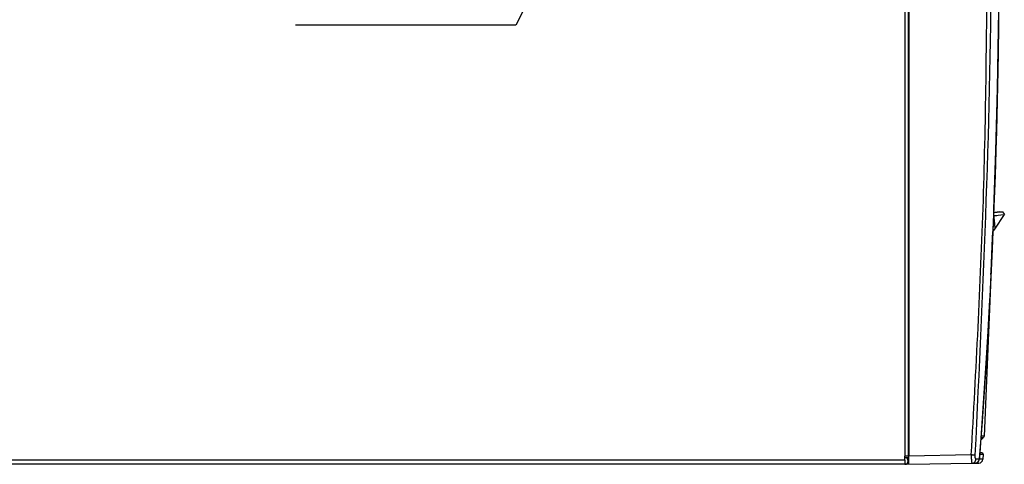
# Model space of a CAD drawing. Units: inches. Extents: x 0 to 682, y 1 to 526.
# Drawn here: x 258 to 495, y 198 to 305 of the extents above; entities that cross this region are included whole.
import ezdxf

# ---------------------------------------------------------------- set-up
doc = ezdxf.new("R2010")
doc.units = ezdxf.units.IN
doc.layers.add('1', color=7, linetype='Continuous')
doc.dimstyles.get("Standard").update_dxf_attribs({"dimtxt": 0.18, "dimasz": 0.18, "dimexe": 0.18, "dimexo": 0.0625, "dimgap": 0.09, "dimtad": 0, "dimtih": 1, "dimtoh": 1, "dimdec": 4, "dimzin": 0, "dimdsep": 46, "dimtxsty": 'Standard', "dimcen": 0.09, "dimadec": 0, "dimazin": 0, "dimtfac": 1, "dimtdec": 4, "dimtofl": 0, "dimtmove": 0, "dimatfit": 3, "dimfxl": 1, "dimtolj": 1, "dimtzin": 0, "dimarcsym": 0})

# ---------------------------------------------------------------- blocks, each defined once
blk = doc.blocks.new('cover__5', base_point=(178.097, -449.038))
at = {"color": 203, "linetype": 'Continuous'}
for points in [[(471.462, 445.624), (471.462, 199.624)], [(472.462, 279.124), (472.262, 279.124)], [(472.262, 272.124), (472.462, 272.124)], [(494.977, 258.489), (493.083, 258.243)], [(492.852, 257.481), (492.893, 257.476)], [(492.869, 257.893), (492.902, 257.808)], [(493.083, 258.243), (492.882, 258.22)], [(492.893, 257.476), (493.186, 257.531)], [(492.893, 257.476), (492.918, 257.269)], [(492.918, 257.269), (492.955, 256.907)], [(492.955, 256.907), (492.998, 256.416)], [(492.998, 256.416), (493.159, 254.415)], [(493.186, 257.531), (493.469, 257.577)], [(493.469, 257.577), (493.639, 257.603)], [(493.639, 257.603), (493.985, 257.65)], [(493.985, 257.65), (494.638, 257.732)], [(494.638, 257.732), (495.318, 257.81)], [(495.318, 257.81), (495.449, 257.825)], [(493.159, 254.415), (493.171, 254.275)], [(491.911, 237.222), (491.05, 222.269)], [(491.05, 222.269), (490.089, 207.927)], [(490.089, 207.927), (489.494, 199.909)], [(489.775, 204.085), (490.418, 204.084)], [(489.912, 204.422), (489.826, 204.422)], [(490.573, 204.421), (489.912, 204.422)], [(487.494, 199.886), (472.462, 199.623)], [(487.492, 199.784), (487.491, 199.306)], [(487.491, 199.306), (487.496, 199.027)], [(487.494, 199.886), (487.492, 199.784)], [(488.442, 199.505), (488.45, 199.825)], [(488.454, 199.269), (488.442, 199.505)], [(488.497, 199.003), (488.454, 199.269)], [(489.494, 199.909), (489.427, 199.05)], [(489.501, 200.108), (489.529, 200.108)], [(489.529, 200.108), (490.35, 200.108)], [(471.462, 198.624), (194.962, 198.624)], [(487.496, 199.027), (487.505, 198.775)], [(487.505, 198.775), (487.53, 198.402)], [(487.53, 198.402), (487.549, 198.225)], [(487.549, 198.225), (487.59, 198.003)], [(487.598, 197.975), (487.656, 197.889)], [(487.926, 197.933), (488.174, 198.052)], [(488.174, 198.052), (488.307, 198.159)], [(488.307, 198.159), (488.434, 198.308)], [(488.434, 198.308), (488.544, 198.515)], [(488.614, 198.833), (488.497, 199.003)], [(488.544, 198.515), (488.56, 198.558)], [(488.56, 198.558), (488.614, 198.833)], [(488.613, 197.93), (488.67, 197.945)], [(488.67, 197.945), (488.764, 197.98)], [(488.764, 197.98), (488.823, 198.002)], [(488.823, 198.002), (488.929, 198.057)], [(488.929, 198.057), (489.014, 198.114)], [(489.014, 198.114), (489.082, 198.169)], [(489.082, 198.169), (489.145, 198.234)], [(489.145, 198.234), (489.189, 198.28)], [(489.189, 198.28), (489.345, 198.546)], [(489.345, 198.546), (489.374, 198.632)], [(489.374, 198.632), (489.407, 198.801)], [(489.427, 199.05), (489.407, 198.837)], [(489.731, 198.855), (489.407, 198.837)], [(489.407, 198.801), (489.407, 198.837)], [(490.286, 198.863), (489.731, 198.855)]]:
    blk.add_lwpolyline(points, dxfattribs=at)
at = {"color": 81, "linetype": 'Continuous'}
for points in [[(472.262, 445.624), (472.262, 199.624)], [(472.462, 445.624), (472.462, 199.623)], [(494.106, 310.646), (493.942, 296.443)], [(494.071, 306.525), (493.864, 292.411)], [(494.027, 302.494), (494.052, 304.646)], [(493.789, 288.15), (494.027, 302.494)], [(493.942, 296.443), (493.651, 282.153)], [(493.864, 292.411), (493.531, 277.856)], [(493.404, 273.16), (493.789, 288.15)], [(472.262, 286.624), (472.462, 286.624)], [(472.462, 285.123), (472.262, 285.13)], [(472.262, 285.13), (472.462, 285.123)], [(472.462, 280.859), (472.262, 280.854)], [(472.262, 280.624), (472.379, 280.624)], [(472.379, 280.624), (472.462, 280.624)], [(493.651, 282.153), (493.211, 267.166)], [(472.251, 279.613), (472.32, 279.624)], [(472.462, 279.624), (472.32, 279.624)], [(493.531, 277.856), (493.098, 264.179)], [(492.915, 259.058), (493.404, 273.16)], [(472.32, 271.624), (472.251, 271.634)], [(472.379, 270.624), (472.262, 270.624)], [(472.262, 270.393), (472.462, 270.388)], [(472.32, 271.624), (472.462, 271.624)], [(472.462, 270.624), (472.379, 270.624)], [(472.462, 267.624), (472.262, 267.624)], [(472.462, 267.623), (472.262, 267.623)], [(493.211, 267.166), (492.632, 252.188)], [(493.098, 264.179), (492.504, 249.491)], [(492.884, 258.274), (492.915, 259.058)], [(493.016, 258.292), (494.391, 258.489)], [(494.391, 258.489), (493.016, 258.292)], [(494.391, 258.489), (494.977, 258.489)], [(494.977, 258.489), (495.449, 257.825)], [(492.884, 258.274), (493.016, 258.292)], [(493.016, 258.292), (492.884, 258.274)], [(493.171, 254.275), (495.449, 257.825)], [(492.706, 253.631), (493.171, 254.275)], [(492.632, 252.188), (491.955, 238.049)], [(492.259, 244.083), (492.632, 252.188)], [(492.632, 252.188), (492.69, 253.562)], [(492.69, 253.561), (492.706, 253.631)], [(492.504, 249.491), (491.84, 236.034)], [(492.201, 242.676), (490.573, 204.421)], [(492.226, 243.399), (492.201, 242.676)], [(492.225, 243.387), (492.259, 244.083)], [(491.955, 238.049), (491.911, 237.222)], [(491.84, 236.034), (491.023, 221.97)], [(491.023, 221.97), (490.053, 207.539)], [(490.053, 207.539), (489.432, 199.218)], [(490.418, 204.084), (489.754, 203.453)], [(490.53, 204.238), (490.418, 204.084)], [(490.573, 204.421), (490.53, 204.238)], [(472.262, 201.624), (472.462, 201.624)], [(471.462, 198.624), (471.462, 199.624)], [(472.262, 199.624), (471.462, 199.624)], [(472.462, 199.224), (471.462, 199.224)], [(472.386, 200.841), (472.262, 200.656)], [(472.462, 200.224), (472.262, 200.224)], [(472.262, 198.424), (472.262, 199.224)], [(472.462, 197.624), (472.462, 199.623)], [(489.432, 199.218), (489.429, 199.101)], [(490.052, 200.424), (489.514, 200.424)], [(490.27, 200.33), (490.052, 200.424)], [(490.35, 200.108), (490.27, 200.33)], [(490.35, 200.108), (490.286, 198.863)], [(471.462, 197.624), (194.962, 197.624)], [(471.462, 198.624), (471.462, 197.624)], [(472.262, 197.624), (471.462, 197.624)], [(472.262, 197.624), (472.262, 198.424)], [(472.462, 197.624), (487.656, 197.889)], [(487.656, 197.889), (487.926, 197.933)], [(487.656, 197.889), (488.398, 197.902)], [(488.398, 197.902), (488.613, 197.93)], [(488.398, 197.902), (488.613, 197.93)], [(488.398, 197.902), (488.613, 197.93)], [(488.398, 197.902), (488.734, 197.908)], [(488.613, 197.93), (488.67, 197.945)], [(488.613, 197.93), (489.043, 197.913)], [(488.67, 197.945), (488.823, 198.002)], [(488.734, 197.908), (488.807, 197.909)], [(488.823, 198.002), (489.014, 198.114)], [(489.014, 198.114), (489.145, 198.234)], [(489.043, 197.913), (489.305, 197.916)], [(489.145, 198.234), (489.297, 198.494)], [(489.166, 197.915), (489.225, 197.916)], [(489.225, 197.916), (489.166, 197.915)], [(489.297, 198.494), (489.374, 198.632)], [(489.374, 198.632), (489.382, 198.674)], [(489.382, 198.674), (489.407, 198.801)], [(489.429, 199.101), (489.407, 198.837)], [(489.407, 198.837), (489.407, 198.801)]]:
    blk.add_lwpolyline(points, dxfattribs=at)
for points in [[(471.462, 197.624, 1), (471.462, 199.224)], [(472.386, 200.841, 0.0984919), (472.462, 201.224)], [(489.305, 197.916, 0.3938982), (490.286, 198.863)]]:
    blk.add_lwpolyline(points, format="xyb", dxfattribs=at)
at = {"color": 203, "linetype": 'Continuous'}
for points in [[(488.45, 199.825), (490.385, 240.758), (494.256, 322.624), (490.386, 404.49), (488.45, 445.423)], [(487.494, 199.886), (488.622, 220.327), (490.88, 261.21), (491.203, 302.154), (491.364, 322.626)]]:
    blk.add_open_spline(points, degree=3, dxfattribs=at)
for points, knots in [([(492.893, 257.476), (492.906, 257.531), (492.933, 257.641), (492.912, 257.753), (492.902, 257.808)], [0, 0, 0, 0, 0.16776613, 0.33559237, 0.33559237, 0.33559237, 0.33559237]), ([(488.45, 199.825), (488.418, 199.827), (488.355, 199.831), (488.266, 199.837), (488.183, 199.842), (488.1, 199.847), (488.013, 199.853), (487.88, 199.861), (487.707, 199.872), (487.565, 199.881), (487.494, 199.886)], [0, 0, 0, 0, 0.09499087, 0.18998176, 0.2675693, 0.34515683, 0.43809191, 0.53102699, 0.74461196, 0.95819693, 0.95819693, 0.95819693, 0.95819693]), ([(489.407, 198.837), (489.275, 198.838), (489.01, 198.842), (488.746, 198.836), (488.614, 198.833)], [0, 0, 0, 0, 0.3968583, 0.79372081, 0.79372081, 0.79372081, 0.79372081])]:
    blk.add_open_spline(points, degree=3, knots=knots, dxfattribs=at)
blk = doc.blocks.new('cover__6', base_point=(178.1, -449.04))
blk.add_blockref('cover__5', (178.1, -449.04))
blk = doc.blocks.new('TOP__7', base_point=(934.53, -460.79))
blk.add_blockref('cover__6', (178.1, -449.04))
blk = doc.blocks.new('外形図__8', base_point=(-125.625, 41.5))
at = {"layer": '1', "color": 190, "linetype": 'Continuous', "has_arrowhead": 0}
blk.add_leader([(386.925, 321.624), (377.827, 303.384), (324.722, 303.384)], dimstyle='Standard', dxfattribs=at)

msp = doc.modelspace()

# ---------------------------------------------------------------- block references
for name, p in [('外形図__8', (-125.625, 41.5)), ('TOP__7', (934.534, -460.788))]:
    msp.add_blockref(name, p)

doc.saveas('drawing.dxf')
